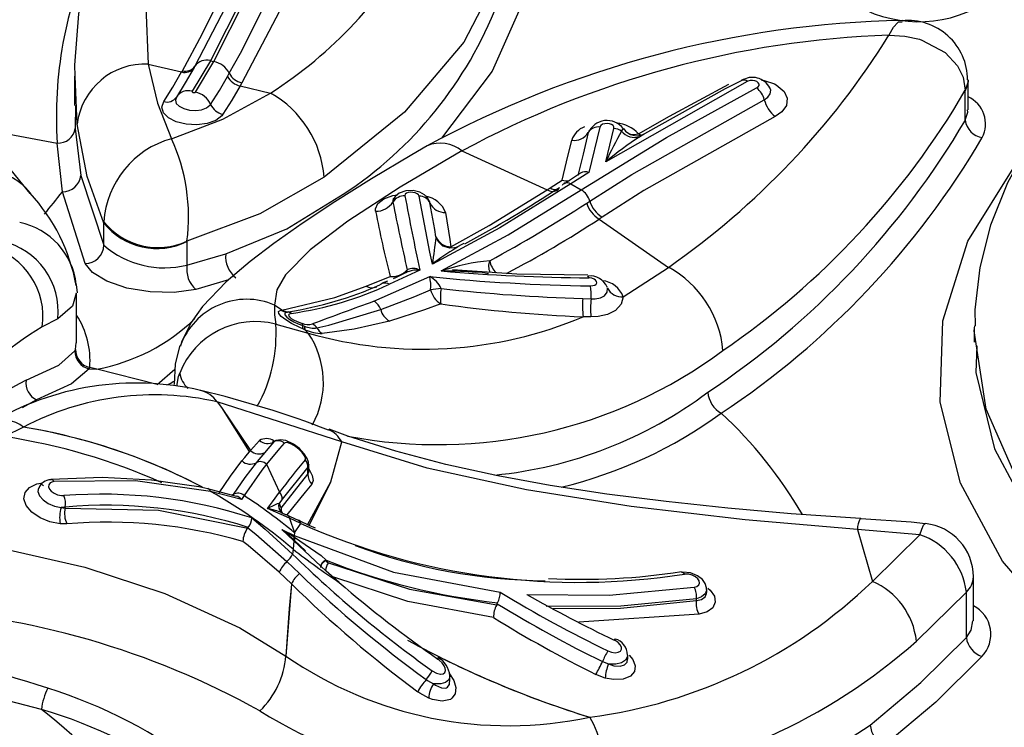
# Model space of a CAD drawing. Units: millimetres. Extents: x -1150 to 22970, y -223 to 15843.
# Drawn here: x 9016 to 9071, y 7596 to 7636 of the extents above; entities that cross this region are included whole.
import ezdxf

# ---------------------------------------------------------------- set-up
doc = ezdxf.new("R2010")
doc.units = ezdxf.units.MM
doc.layers.add('DiKom', color=7, linetype='Continuous')
doc.dimstyles.new('Qitele', dxfattribs={"dimscale": 85, "dimtxt": 4, "dimasz": 5, "dimexe": 4, "dimexo": 0, "dimgap": 3, "dimtad": 1, "dimdec": 0, "dimrnd": 10, "dimzin": 1, "dimtxsty": 'Standard', "dimblk": 'OBLIQUE', "dimcen": 5, "dimdle": 4, "dimclrd": 256, "dimclre": 256, "dimclrt": 256, "dimadec": 0, "dimazin": 0, "dimtfac": 1, "dimtdec": 0, "dimtmove": 0, "dimatfit": 3, "dimldrblk": 'OBLIQUE', "dimfxl": 6, "dimfxlon": 1, "dimlwd": 40, "dimlwe": 30, "dimarcsym": 0})

# ---------------------------------------------------------------- blocks, each defined once
blk = doc.blocks.new('_Oblique')
at = {"color": 0, "linetype": 'ByBlock', "lineweight": -2}
blk.add_line((-0.5, -0.5), (0.5, 0.5), dxfattribs=at)
blk = doc.blocks.new('*D9')
at = {"layer": 'Defpoints', "color": 0, "transparency": 16777216}
for p in [(17406.525, 14007.576), (4220.145, 9955.036), (17406.525, 6481.945)]:
    blk.add_point(p, dxfattribs=at)
at = {"layer": 'DiKom', "lineweight": 30, "transparency": 16777216}
for p, q in [((4220.145, 13497.576), (4220.145, 14347.576)), ((17406.525, 13497.576), (17406.525, 14347.576))]:
    blk.add_line(p, q, dxfattribs=at)
at = {"layer": 'DiKom', "lineweight": 40, "transparency": 16777216}
blk.add_line((3880.145, 14007.576), (17746.525, 14007.576), dxfattribs=at)
at = {"layer": 'DiKom', "lineweight": 40, "transparency": 16777216, "xscale": 425, "yscale": 425, "zscale": 425, "rotation": 180}
blk.add_blockref('_Oblique', (4220.145, 14007.576), dxfattribs=at)
at = {"layer": 'DiKom', "lineweight": 40, "transparency": 16777216, "xscale": 425, "yscale": 425, "zscale": 425}
blk.add_blockref('_Oblique', (17406.525, 14007.576), dxfattribs=at)
at = {"layer": 'DiKom', "transparency": 16777216, "insert": (11105.19, 14453.501), "char_height": 365.5, "attachment_point": 5}
blk.add_mtext('13190', dxfattribs=at)
blk = doc.blocks.new('*D10')
at = {"layer": 'Defpoints', "color": 0, "transparency": 16777216}
for p in [(9763.41, 11648.852), (2852.78, 3048.594), (14537.115, 3048.594)]:
    blk.add_point(p, dxfattribs=at)
at = {"layer": 'DiKom', "lineweight": 40, "transparency": 16777216}
blk.add_line((2852.78, 11988.852), (2852.78, 2708.594), dxfattribs=at)
at = {"layer": 'DiKom', "lineweight": 30, "transparency": 16777216}
for p, q in [((3362.78, 11648.852), (2512.78, 11648.852)), ((3362.78, 3048.594), (2512.78, 3048.594))]:
    blk.add_line(p, q, dxfattribs=at)
at = {"layer": 'DiKom', "lineweight": 40, "transparency": 16777216, "xscale": 425, "yscale": 425, "zscale": 425}
for p, rotation in [((2852.78, 11648.852), 90), ((2852.78, 3048.594), 270)]:
    blk.add_blockref('_Oblique', p, dxfattribs=dict(at, rotation=rotation))
at = {"layer": 'DiKom', "transparency": 16777216, "insert": (2406.855, 7361.254), "char_height": 365.5, "attachment_point": 5, "rotation": 90}
blk.add_mtext('8600', dxfattribs=at)
blk = doc.blocks.new('*D11')
at = {"layer": 'Defpoints', "color": 0, "transparency": 16777216}
for p in [(19394.448, 14795.644), (3277.087, 9351.772), (19394.448, 7520.862)]:
    blk.add_point(p, dxfattribs=at)
at = {"layer": 'DiKom', "lineweight": 30, "transparency": 16777216}
for p, q in [((3277.087, 14285.644), (3277.087, 15135.644)), ((19394.448, 14285.644), (19394.448, 15135.644))]:
    blk.add_line(p, q, dxfattribs=at)
at = {"layer": 'DiKom', "lineweight": 40, "transparency": 16777216}
blk.add_line((2937.087, 14795.644), (19734.448, 14795.644), dxfattribs=at)
at = {"layer": 'DiKom', "lineweight": 40, "transparency": 16777216, "xscale": 425, "yscale": 425, "zscale": 425, "rotation": 180}
blk.add_blockref('_Oblique', (3277.087, 14795.644), dxfattribs=at)
at = {"layer": 'DiKom', "lineweight": 40, "transparency": 16777216, "xscale": 425, "yscale": 425, "zscale": 425}
blk.add_blockref('_Oblique', (19394.448, 14795.644), dxfattribs=at)
at = {"layer": 'DiKom', "transparency": 16777216, "insert": (11038.976, 15241.569), "char_height": 365.5, "attachment_point": 5}
blk.add_mtext('16120', dxfattribs=at)
blk = doc.blocks.new('*D12')
at = {"layer": 'Defpoints', "color": 0, "transparency": 16777216}
for p in [(8807.483, 13147.675), (1956.552, 772.202), (14301.292, 772.202)]:
    blk.add_point(p, dxfattribs=at)
at = {"layer": 'DiKom', "lineweight": 40, "transparency": 16777216}
blk.add_line((1956.552, 13487.675), (1956.552, 432.202), dxfattribs=at)
at = {"layer": 'DiKom', "lineweight": 30, "transparency": 16777216}
for p, q in [((2466.552, 13147.675), (1616.552, 13147.675)), ((2466.552, 772.202), (1616.552, 772.202))]:
    blk.add_line(p, q, dxfattribs=at)
at = {"layer": 'DiKom', "lineweight": 40, "transparency": 16777216, "xscale": 425, "yscale": 425, "zscale": 425}
for p, rotation in [((1956.552, 13147.675), 90), ((1956.552, 772.202), 270)]:
    blk.add_blockref('_Oblique', p, dxfattribs=dict(at, rotation=rotation))
at = {"layer": 'DiKom', "transparency": 16777216, "insert": (1510.627, 7404.172), "char_height": 365.5, "attachment_point": 5, "rotation": 90}
blk.add_mtext('12380', dxfattribs=at)

msp = doc.modelspace()

# ---------------------------------------------------------------- linework, layer by layer
at = {"color": 7, "linetype": 'Continuous'}
for p, q in [((9029.828, 7639.662), (9026.619, 7633.335)), ((9026.808, 7633.29), (9030.048, 7639.67)), ((9023.14, 7633.145), (9025.009, 7632.701)), ((9026.619, 7633.335), (9025.591, 7631.618)), ((9025.781, 7631.577), (9026.808, 7633.29)), ((9026.619, 7633.335), (9026.808, 7633.29)), ((9025.009, 7632.701), (9025.048, 7632.771)), ((9025.706, 7632.95), (9025.729, 7632.991)), ((9025.747, 7633.022), (9025.707, 7632.951)), ((9027.584, 7632.455), (9027.681, 7632.627)), ((9018.997, 7632.467), (9018.997, 7630.83)), ((9019.149, 7629.784), (9019.031, 7632.467)), ((9028.379, 7632.096), (9028.283, 7631.924)), ((9056.724, 7632.17), (9048.793, 7627.673)), ((9069.099, 7632.124), (9069.098, 7632.26)), ((9069.099, 7630.575), (9069.099, 7632.19)), ((9028.283, 7631.924), (9029.99, 7631.518)), ((9068.947, 7631.647), (9068.947, 7631.674)), ((9068.947, 7630.005), (9068.947, 7631.647)), ((9019.055, 7630.83), (9019.032, 7629.537)), ((9019.032, 7629.537), (9019.348, 7626.893)), ((9047.846, 7629.43), (9047.837, 7629.393)), ((9048.455, 7629.61), (9047.839, 7627.075)), ((9048.793, 7627.673), (9049.246, 7629.54)), ((9018.323, 7625.99), (9018.033, 7628.716)), ((9040.726, 7628.277), (9045.505, 7626.101)), ((9047.839, 7627.075), (9046.83, 7626.427)), ((9019.348, 7626.893), (9020.646, 7622.987)), ((9045.666, 7626.205), (9046.34, 7626.639)), ((9047.374, 7627.026), (9046.477, 7626.438)), ((9019.592, 7621.96), (9018.323, 7625.99)), ((9045.505, 7626.101), (9045.666, 7626.205)), ((9046.83, 7626.427), (9047.414, 7626.096)), ((9047.722, 7625.356), (9047.893, 7625.468)), ((9048.578, 7624.57), (9048.409, 7624.46)), ((9048.409, 7624.46), (9052.297, 7621.751)), ((9020.646, 7624.23), (9020.645, 7624.307)), ((9020.646, 7622.987), (9020.646, 7624.23)), ((9025.308, 7623.221), (9025.308, 7623.203)), ((9025.308, 7623.203), (9025.308, 7621.881)), ((9040.822, 7623.083), (9040.368, 7622.847)), ((9040.48, 7622.885), (9040.377, 7622.818)), ((9025.308, 7621.881), (9027.481, 7622.501)), ((9038.361, 7621.587), (9036.659, 7620.808)), ((9041.295, 7621.535), (9040.198, 7621.606)), ((9049.768, 7620.095), (9052.297, 7621.751)), ((9027.632, 7621.05), (9025.809, 7620.514)), ((9035.348, 7620.688), (9036.694, 7621.247)), ((9035.792, 7619.849), (9038.917, 7621.229)), ((9041.473, 7621.464), (9041.291, 7621.475)), ((9019.163, 7620.316), (9019.107, 7620.789)), ((9036.543, 7620.976), (9036.253, 7620.855)), ((9019.12, 7617.523), (9019.12, 7620.303)), ((9047.499, 7620.005), (9047.97, 7619.99)), ((9030.624, 7619.359), (9030.223, 7619.639)), ((9030.564, 7619.348), (9030.575, 7619.35)), ((9030.575, 7619.35), (9030.624, 7619.359)), ((9018.063, 7618.857), (9017.197, 7618.423)), ((9030.938, 7619.246), (9030.928, 7619.245)), ((9031, 7619.254), (9030.938, 7619.246)), ((9031.165, 7619.169), (9031.156, 7619.168)), ((9047.952, 7618.979), (9047.519, 7618.978)), ((9030.283, 7618.568), (9032.102, 7618.069)), ((9031.798, 7618.484), (9031.89, 7618.453)), ((9031.924, 7618.254), (9031.806, 7618.301)), ((9032.102, 7618.069), (9031.924, 7618.254)), ((9069.444, 7618.381), (9069.444, 7617.56)), ((9019.022, 7617.079), (9019.059, 7617.147)), ((9019.059, 7617.147), (9019.09, 7617.523)), ((9019.855, 7616.145), (9019.817, 7616.07)), ((9019.817, 7616.07), (9020.259, 7616.047)), ((9020.259, 7616.047), (9019.855, 7616.145)), ((9023.64, 7615.178), (9020.259, 7616.047)), ((9023.64, 7615.178), (9024.628, 7616.047)), ((9024.612, 7615.19), (9024.613, 7615.246)), ((9016.878, 7614.33), (9016.074, 7613.878)), ((9033.982, 7611.962), (9026.997, 7614.214)), ((9033.982, 7611.962), (9026.997, 7614.214)), ((9016.14, 7612.797), (9015.079, 7612.261)), ((9016.14, 7612.797), (9015.079, 7612.261)), ((9029.775, 7610.712), (9030.495, 7609.143)), ((9032.09, 7610.55), (9030.644, 7608.758)), ((9032.09, 7610.16), (9032.09, 7610.55)), ((9032.132, 7610.268), (9032.132, 7610.701)), ((9030.585, 7608.251), (9032.09, 7610.16)), ((9032.133, 7610.252), (9032.133, 7610.274)), ((9016.994, 7609.383), (9017, 7609.387)), ((9028.081, 7608.912), (9026.47, 7609.336)), ((9028.362, 7608.734), (9026.633, 7609.19)), ((9027.903, 7609.026), (9027.867, 7608.968)), ((9028.506, 7608.958), (9028.362, 7608.734)), ((9018.48, 7608.316), (9018.247, 7608.299)), ((9018.48, 7608.262), (9018.48, 7608.316)), ((9030.453, 7608.519), (9030.467, 7608.523)), ((9030.644, 7608.758), (9030.467, 7608.523)), ((9018.247, 7608.299), (9018.48, 7608.262)), ((9031.056, 7607.697), (9029.831, 7608.225)), ((9030.567, 7608.067), (9030.554, 7608.082)), ((9030.566, 7608.066), (9030.558, 7608.076)), ((9030.594, 7608.034), (9030.56, 7608.076)), ((9030.567, 7608.065), (9030.576, 7608.054)), ((9030.858, 7607.879), (9030.641, 7607.979)), ((9018.574, 7607.375), (9018.202, 7607.382)), ((9031.056, 7607.697), (9031.335, 7606.874)), ((9031.685, 7607.397), (9031.056, 7607.697)), ((9031.335, 7606.874), (9031.685, 7607.397)), ((9031.556, 7607.562), (9031.546, 7607.567)), ((9031.646, 7607.532), (9031.552, 7607.579)), ((9063.079, 7607.684), (9063.085, 7607.685)), ((9028.711, 7607.134), (9028.726, 7607.157)), ((9030.623, 7607.055), (9031.325, 7606.729)), ((9031.301, 7606.418), (9030.623, 7607.055)), ((9031.309, 7606.645), (9031.34, 7606.625)), ((9031.335, 7606.874), (9031.325, 7606.729)), ((9062.899, 7607.055), (9063.736, 7604.147)), ((9066.401, 7606.765), (9062.899, 7607.055)), ((9062.899, 7607.055), (9063.736, 7604.147)), ((9063.736, 7604.147), (9066.401, 7606.765)), ((9031.301, 7606.418), (9031.259, 7605.953)), ((9031.344, 7606.44), (9031.312, 7606.468)), ((9031.947, 7605.858), (9031.344, 7606.44)), ((9031.259, 7605.953), (9031.231, 7605.675)), ((9030.91, 7605.258), (9031.613, 7604.585)), ((9033.111, 7605.338), (9033.118, 7605.309)), ((9031.16, 7604.013), (9030.476, 7604.665)), ((9031.16, 7604.013), (9030.858, 7599.963)), ((9069.401, 7601.945), (9069.401, 7604.401)), ((9054.447, 7603.528), (9054.447, 7603.69)), ((9069.006, 7603.545), (9066.203, 7600.805)), ((9069.006, 7601.007), (9069.006, 7603.545)), ((9042.676, 7602.833), (9042.704, 7602.899)), ((9053.869, 7603.08), (9053.869, 7603.175)), ((9054.028, 7602.307), (9047.276, 7601.865)), ((9048.601, 7599.651), (9048.946, 7599.52)), ((9050.02, 7599.78), (9050.02, 7600.019)), ((9048.761, 7598.73), (9048.234, 7598.931)), ((9040.045, 7598.531), (9040.045, 7598.86)), ((9060.654, 7594.184), (9063.614, 7596.094))]:
    msp.add_line(p, q, dxfattribs=at)
for points in [[(9034.117, 7658.508), (9032.36, 7657.195), (9029.684, 7654.872), (9027.276, 7652.421), (9025.154, 7649.857), (9023.332, 7647.193), (9021.822, 7644.447), (9020.635, 7641.648), (9019.774, 7638.821), (9019.231, 7635.964), (9019.005, 7633.09), (9019.023, 7632.488)], [(9035.751, 7658.029), (9034.189, 7656.776), (9031.399, 7654.209), (9028.984, 7651.507), (9026.908, 7648.605), (9025.261, 7645.599), (9024.084, 7642.597), (9023.332, 7639.537), (9023.008, 7636.349), (9023.14, 7633.145)], [(9043.567, 7648.066), (9044.423, 7646.112), (9045.037, 7641.634), (9044.37, 7637.134), (9042.422, 7632.742), (9039.575, 7628.988)], [(9043.926, 7644.002), (9043.996, 7642.987), (9043.049, 7638.67), (9040.823, 7634.369), (9037.504, 7630.448), (9032.997, 7626.797)], [(9087.142, 7640.507), (9086.112, 7640.057), (9083.248, 7638.554), (9080.593, 7636.882), (9078.201, 7635.069), (9076.073, 7633.123), (9074.192, 7631.025), (9072.596, 7628.803), (9071.313, 7626.489), (9070.364, 7624.12), (9069.756, 7621.736), (9069.479, 7619.367), (9069.491, 7618.476)], [(9028.762, 7638.927), (9028.222, 7637.782), (9025.747, 7633.022)], [(9025.048, 7632.771), (9026.159, 7634.818), (9028.052, 7638.651)], [(9027.681, 7632.627), (9028.307, 7633.763), (9030.753, 7638.636)], [(9031.463, 7638.128), (9030.476, 7636.067), (9028.379, 7632.096)], [(9064.666, 7634.766), (9064.67, 7634.774), (9064.923, 7635.209), (9065.164, 7635.479), (9065.2, 7635.507), (9065.407, 7635.52)], [(9064.666, 7634.766), (9064.679, 7634.766), (9065.563, 7634.712), (9066.382, 7634.531), (9066.501, 7634.492), (9067.808, 7633.802), (9068.513, 7633.047), (9068.822, 7632.417), (9068.947, 7631.674)], [(9023.14, 7633.145), (9023.655, 7630.959), (9024.432, 7628.961)], [(9024.005, 7631.04), (9024.507, 7631.842), (9025.009, 7632.701)], [(9025.707, 7632.951), (9025.21, 7632.097), (9024.711, 7631.298)], [(9026.635, 7630.884), (9027.122, 7631.662), (9027.584, 7632.455)], [(9056.409, 7632.227), (9055.491, 7631.755), (9050.957, 7629.232)], [(9057.247, 7631.807), (9057.333, 7631.869), (9057.379, 7631.945), (9057.381, 7632.025), (9057.339, 7632.102), (9057.256, 7632.166), (9057.143, 7632.209), (9057.013, 7632.228), (9056.879, 7632.22), (9056.757, 7632.186), (9056.724, 7632.17)], [(9057.511, 7632.247), (9057.677, 7632.229), (9058.256, 7632.029), (9058.334, 7631.988), (9058.791, 7631.612), (9058.966, 7631.226), (9058.918, 7630.826), (9058.652, 7630.459), (9058.286, 7630.208)], [(9069.099, 7632.257), (9069.09, 7632.104), (9068.947, 7631.674)], [(9069.099, 7632.19), (9069.09, 7632.056), (9068.947, 7631.647)], [(9024.432, 7628.961), (9027.314, 7630.055), (9029.99, 7631.518)], [(9025.591, 7631.618), (9025.586, 7631.6), (9025.592, 7631.581), (9025.608, 7631.565), (9025.633, 7631.552), (9025.664, 7631.544), (9025.698, 7631.542), (9025.73, 7631.547), (9025.758, 7631.557), (9025.777, 7631.572), (9025.781, 7631.577)], [(9028.283, 7631.924), (9027.813, 7631.118), (9027.317, 7630.329)], [(9047.414, 7626.096), (9052.192, 7629.033), (9057.247, 7631.807)], [(9050.622, 7629.243), (9052.367, 7630.233), (9055.685, 7632.013)], [(9057.675, 7631.148), (9057.869, 7631.281), (9058.01, 7631.476), (9058.036, 7631.688), (9057.981, 7631.809)], [(9057.993, 7631.808), (9057.999, 7631.802), (9057.996, 7631.815)], [(9027.317, 7630.329), (9027.253, 7630.245), (9026.916, 7629.986), (9026.435, 7629.81), (9025.863, 7629.735), (9025.27, 7629.769), (9024.706, 7629.91), (9024.272, 7630.133), (9023.995, 7630.416), (9023.904, 7630.73), (9024.005, 7631.04)], [(9024.711, 7631.298), (9024.655, 7631.121), (9024.709, 7630.94), (9024.871, 7630.777), (9025.124, 7630.649), (9025.452, 7630.566), (9025.796, 7630.546), (9026.127, 7630.588), (9026.405, 7630.688), (9026.598, 7630.836), (9026.635, 7630.884)], [(9047.893, 7625.468), (9050.258, 7626.963), (9057.675, 7631.148)], [(9068.947, 7630.005), (9069.092, 7630.449), (9069.071, 7630.574)], [(9058.286, 7630.208), (9050.925, 7626.054), (9048.578, 7624.57)], [(9011.437, 7629.79), (9015.345, 7629.224), (9018.033, 7628.716)], [(9020.646, 7624.23), (9019.703, 7626.84), (9019.149, 7629.784)], [(9047.807, 7629.306), (9047.514, 7628.099), (9047.222, 7626.896)], [(9049.246, 7629.54), (9049.243, 7629.621), (9049.196, 7629.697), (9049.109, 7629.759), (9048.994, 7629.8), (9048.862, 7629.816), (9048.729, 7629.804), (9048.61, 7629.767), (9048.518, 7629.709), (9048.463, 7629.635), (9048.455, 7629.61)], [(9049.668, 7629.387), (9049.74, 7629.477), (9049.78, 7629.524), (9049.789, 7629.503)], [(9046.34, 7626.639), (9046.589, 7627.665), (9046.882, 7628.872)], [(9050.622, 7629.243), (9050.726, 7629.187), (9050.806, 7629.157)], [(9050.957, 7629.233), (9050.939, 7629.224), (9050.697, 7629.073)], [(9038.773, 7628.556), (9037.911, 7628.063), (9035.655, 7626.71), (9033.604, 7625.419), (9031.774, 7624.204), (9030.179, 7623.079), (9028.844, 7622.071), (9027.498, 7620.937), (9026.182, 7619.558), (9025.546, 7618.663), (9025.006, 7617.579), (9024.942, 7617.332)], [(9040.726, 7628.277), (9037.262, 7626.254), (9034.33, 7624.343), (9032.212, 7622.733), (9030.827, 7621.332), (9030.35, 7620.49), (9030.223, 7619.639)], [(9016.52, 7625.881), (9015.449, 7627.205), (9014.854, 7627.832)], [(9079.161, 7597.508), (9074.565, 7601.193), (9071.03, 7605.283), (9068.671, 7609.66), (9067.54, 7614.194), (9067.686, 7618.756), (9069.088, 7623.217), (9071.721, 7627.447), (9072.008, 7627.742)], [(9032.997, 7626.797), (9029.384, 7624.755), (9025.308, 7623.221)], [(9038.935, 7625.341), (9038.93, 7625.383), (9038.807, 7625.622), (9038.619, 7625.814), (9038.357, 7625.963), (9037.989, 7626.055), (9037.569, 7626.041), (9037.206, 7625.909), (9036.971, 7625.715), (9036.907, 7625.606)], [(9046.83, 7626.427), (9042.843, 7623.972), (9039.066, 7621.932)], [(9039.567, 7621.548), (9043.324, 7623.578), (9047.414, 7626.096)], [(9040.105, 7622.898), (9042.248, 7624.091), (9045.505, 7626.101)], [(9027.481, 7622.501), (9030.913, 7623.909), (9034.07, 7625.844)], [(9035.882, 7624.899), (9035.874, 7625.025), (9036.006, 7625.333), (9036.342, 7625.597), (9036.85, 7625.787), (9037.104, 7625.824)], [(9036.895, 7625.615), (9036.848, 7625.551), (9036.854, 7625.554)], [(9036.903, 7625.608), (9036.851, 7625.48), (9036.856, 7625.412)], [(9038.319, 7625.746), (9038.284, 7625.815), (9038.208, 7625.878), (9038.101, 7625.926), (9037.973, 7625.954), (9037.84, 7625.96), (9037.715, 7625.943), (9037.614, 7625.904), (9037.547, 7625.849), (9037.523, 7625.782), (9037.525, 7625.76)], [(9039.066, 7621.932), (9038.929, 7622.61), (9038.319, 7625.746)], [(9038.929, 7625.394), (9038.924, 7625.406), (9038.91, 7625.463)], [(9039.269, 7623.459), (9039.195, 7623.872), (9038.932, 7625.364)], [(9039.808, 7624.823), (9040.041, 7623.314), (9040.105, 7622.898)], [(9039.393, 7623.199), (9039.369, 7623.236), (9039.269, 7623.459)], [(9040.475, 7622.894), (9040.467, 7622.889), (9040.312, 7622.836), (9040.043, 7622.819), (9039.659, 7622.947), (9039.401, 7623.188), (9039.395, 7623.2)], [(9025.809, 7620.514), (9024.588, 7620.337), (9023.236, 7620.369), (9021.929, 7620.592), (9020.818, 7620.968), (9020.002, 7621.461), (9019.592, 7621.96)], [(9037.707, 7621.509), (9037.003, 7621.169), (9036.866, 7621.112)], [(9047.791, 7621.305), (9043.803, 7621.372), (9041.295, 7621.535)], [(9047.934, 7620.713), (9048.063, 7620.724), (9048.171, 7620.76), (9048.248, 7620.816), (9048.283, 7620.886), (9048.274, 7620.961), (9048.221, 7621.033), (9048.132, 7621.095), (9048.014, 7621.138), (9047.883, 7621.159), (9047.841, 7621.161)], [(9030.624, 7619.359), (9033.597, 7620.067), (9035.348, 7620.688)], [(9036.167, 7619.388), (9038.084, 7620.119), (9038.969, 7620.499)], [(9047.97, 7619.99), (9048.202, 7619.989), (9048.49, 7620.041), (9048.724, 7620.161), (9048.871, 7620.351), (9048.887, 7620.591)], [(9048.882, 7620.615), (9048.884, 7620.612), (9048.867, 7620.657)], [(9019.09, 7620.304), (9018.886, 7619.57), (9018.063, 7618.857)], [(9049.768, 7620.095), (9049.657, 7619.681), (9049.339, 7619.339), (9048.887, 7619.11), (9048.361, 7618.998), (9047.952, 7618.979)], [(9030.223, 7619.639), (9030.212, 7619.097), (9030.283, 7618.568)], [(9031.806, 7618.301), (9031.643, 7618.371), (9031.176, 7618.603), (9030.843, 7618.807), (9030.595, 7618.998), (9030.459, 7619.159), (9030.443, 7619.276), (9030.564, 7619.348)], [(9032.597, 7618.353), (9033.253, 7618.514), (9036.167, 7619.388)], [(9039.538, 7619.705), (9038.633, 7619.361), (9036.662, 7618.732)], [(9030.928, 7619.245), (9030.8, 7619.184), (9030.799, 7619.091), (9030.904, 7618.96), (9031.079, 7618.827), (9031.295, 7618.701), (9031.549, 7618.58), (9031.798, 7618.484)], [(9031.156, 7619.168), (9031.034, 7619.128), (9031.02, 7619.114), (9031.007, 7619.047), (9031.053, 7618.972), (9031.155, 7618.884), (9031.286, 7618.803), (9031.44, 7618.728), (9031.665, 7618.643), (9031.751, 7618.618)], [(9036.662, 7618.732), (9034.682, 7618.277), (9032.893, 7618.041)], [(9080.637, 7600.848), (9078.998, 7602.013), (9074.998, 7605.598), (9071.953, 7609.643), (9070.12, 7613.803), (9069.445, 7618.198), (9069.479, 7618.47)], [(9024.902, 7617.37), (9024.644, 7616.346), (9024.583, 7615.193)], [(9069.585, 7617.358), (9069.536, 7615.859), (9070.588, 7611.573), (9072.869, 7607.315), (9076.187, 7603.445), (9080.637, 7599.857)], [(9016.286, 7615.43), (9018.116, 7616.269), (9019.022, 7617.079)], [(9019.817, 7616.07), (9018.827, 7615.225), (9016.878, 7614.33)], [(9024.742, 7615.084), (9024.834, 7615.629), (9024.902, 7615.819)], [(9026.997, 7614.214), (9027.24, 7613.898), (9028.868, 7611.478)], [(9026.997, 7614.214), (9027.24, 7613.898), (9028.796, 7611.432)], [(9063.078, 7607.67), (9062.79, 7607.687), (9059.183, 7607.944), (9055.633, 7608.254), (9052.178, 7608.62), (9048.85, 7609.045), (9045.677, 7609.529), (9042.735, 7610.068), (9039.828, 7610.707), (9037.02, 7611.445), (9034.32, 7612.292), (9033.282, 7612.68)], [(9028.868, 7611.478), (9029.038, 7611.674), (9029.368, 7612.048)], [(9030.176, 7611.965), (9029.843, 7611.58), (9029.671, 7611.379)], [(9030.763, 7611.894), (9030.504, 7611.591), (9029.775, 7610.712)], [(9030.214, 7612.01), (9030.145, 7611.963), (9030.082, 7611.948), (9030.119, 7611.945)], [(9032.125, 7610.704), (9032.118, 7610.837), (9032.049, 7611.042), (9031.885, 7611.302), (9031.611, 7611.589), (9031.276, 7611.84), (9030.854, 7612.042), (9030.553, 7612.09), (9030.315, 7612.047), (9030.126, 7611.932), (9030.096, 7611.892)], [(9031.925, 7610.959), (9031.947, 7611.027), (9031.926, 7611.125), (9031.867, 7611.239), (9031.771, 7611.369), (9031.596, 7611.547), (9031.4, 7611.702), (9031.162, 7611.844), (9030.932, 7611.925), (9030.811, 7611.924), (9030.763, 7611.894)], [(9032.065, 7607.319), (9033.374, 7609.732), (9033.982, 7611.962)], [(9032.156, 7607.274), (9033.374, 7609.732), (9033.982, 7611.962)], [(9062.899, 7607.055), (9056.606, 7607.595), (9050.221, 7608.337), (9044.349, 7609.275), (9038.781, 7610.504), (9033.982, 7611.962)], [(9062.899, 7607.055), (9056.606, 7607.595), (9050.221, 7608.337), (9044.349, 7609.275), (9038.781, 7610.504), (9033.982, 7611.962)], [(9028.392, 7610.902), (9028.543, 7611.084), (9028.868, 7611.478)], [(9029.671, 7611.379), (9029.336, 7610.981), (9029.185, 7610.801)], [(9027.103, 7609.11), (9027.74, 7610.054), (9028.392, 7610.902)], [(9029.185, 7610.801), (9028.542, 7609.969), (9027.903, 7609.026)], [(9029.775, 7610.712), (9029.508, 7610.382), (9028.506, 7608.958)], [(9032.13, 7610.704), (9032.132, 7610.693), (9032.09, 7610.55)], [(9023.322, 7609.83), (9020.543, 7609.965), (9017.677, 7609.856)], [(9032.09, 7610.16), (9032.129, 7610.232), (9032.132, 7610.261), (9032.13, 7610.274)], [(9032.132, 7610.458), (9032.157, 7610.425), (9032.33, 7610.09), (9032.387, 7609.799), (9032.316, 7609.595)], [(9018.202, 7607.382), (9017.627, 7607.493), (9017.071, 7607.718), (9016.607, 7608.031), (9016.292, 7608.397), (9016.161, 7608.776), (9016.226, 7609.128), (9016.475, 7609.417), (9016.88, 7609.61), (9017.12, 7609.662)], [(9017.847, 7609.742), (9017.786, 7609.73), (9017.643, 7609.666), (9017.561, 7609.568), (9017.545, 7609.449), (9017.593, 7609.322), (9017.701, 7609.197), (9017.86, 7609.086), (9018.057, 7609.003), (9018.268, 7608.958), (9018.406, 7608.954)], [(9026.633, 7609.19), (9022.418, 7609.776), (9017.847, 7609.742)], [(9024.489, 7609.663), (9023.337, 7609.829), (9023.322, 7609.83)], [(9026.469, 7609.336), (9025.979, 7609.447), (9024.489, 7609.663)], [(9032.316, 7609.595), (9031.939, 7609.149), (9030.915, 7607.878)], [(9016.991, 7609.384), (9016.954, 7609.178), (9017.037, 7608.943), (9017.235, 7608.713), (9017.529, 7608.514), (9017.882, 7608.371), (9018.247, 7608.299)], [(9027.903, 7609.026), (9027.821, 7608.982), (9027.803, 7608.975)], [(9029.831, 7608.225), (9030.101, 7608.615), (9030.495, 7609.143)], [(9018.48, 7608.262), (9023.718, 7608.145), (9028.711, 7607.134)], [(9030.647, 7607.992), (9030.629, 7608.004), (9030.572, 7608.071)], [(9031.556, 7607.562), (9031.116, 7607.771), (9030.927, 7607.859)], [(9028.937, 7607.709), (9029.692, 7607.081), (9031.231, 7605.675)], [(9032.51, 7607.135), (9032.15, 7607.276), (9031.646, 7607.532)], [(9066.707, 7607.379), (9065.916, 7607.463), (9063.084, 7607.663)], [(9066.401, 7606.765), (9066.5, 7607.083), (9066.596, 7607.291), (9066.683, 7607.382), (9066.708, 7607.385)], [(9009.909, 7606.753), (9014.729, 7606.043), (9019.584, 7604.938), (9024.063, 7603.469), (9028.27, 7601.54), (9030.858, 7599.963)], [(9009.909, 7606.753), (9014.729, 7606.043), (9019.584, 7604.938), (9024.063, 7603.469), (9028.27, 7601.54), (9030.858, 7599.963)], [(9028.726, 7607.157), (9028.729, 7607.161), (9028.739, 7607.178)], [(9028.726, 7607.157), (9029.171, 7606.795), (9030.91, 7605.258)], [(9031.312, 7606.468), (9030.636, 7607.045), (9030.623, 7607.055)], [(9030.623, 7607.055), (9030.633, 7607.05), (9031.309, 7606.645)], [(9031.325, 7606.729), (9036.881, 7604.662), (9042.87, 7603.549)], [(9030.476, 7604.665), (9028.735, 7606.155), (9028.442, 7606.386)], [(9033.848, 7604.082), (9033.113, 7604.729), (9031.301, 7606.418)], [(9031.34, 7606.625), (9032.836, 7605.594), (9033.111, 7605.338)], [(9033.118, 7605.309), (9033.157, 7605.241), (9033.236, 7605.187)], [(9033.236, 7605.187), (9037.775, 7603.709), (9042.676, 7602.833)], [(9054.434, 7603.692), (9054.441, 7603.779), (9054.364, 7604.03), (9054.202, 7604.257), (9053.93, 7604.466), (9053.545, 7604.621), (9053.117, 7604.669), (9053.034, 7604.652)], [(9053.739, 7603.82), (9053.895, 7603.866), (9054.003, 7603.948), (9054.049, 7604.056), (9054.03, 7604.177), (9053.949, 7604.298), (9053.815, 7604.408), (9053.638, 7604.495), (9053.438, 7604.549), (9053.238, 7604.561), (9053.198, 7604.558)], [(9031.163, 7603.987), (9031.042, 7602.637), (9030.858, 7599.963)], [(9042.497, 7602.121), (9037.684, 7603.014), (9033.489, 7604.399)], [(9044.364, 7603.422), (9048.973, 7603.369), (9053.739, 7603.82)], [(9054.437, 7603.692), (9054.444, 7603.644), (9054.359, 7603.443), (9054.159, 7603.28), (9053.869, 7603.175)], [(9053.869, 7603.08), (9054.158, 7603.142), (9054.358, 7603.282), (9054.444, 7603.478), (9054.436, 7603.534)], [(9054.513, 7603.769), (9054.645, 7603.665), (9054.877, 7603.324), (9054.929, 7602.982), (9054.794, 7602.675), (9054.48, 7602.439), (9054.028, 7602.307)], [(9042.704, 7602.899), (9042.704, 7602.902), (9042.725, 7602.951)], [(9053.869, 7603.175), (9049.637, 7602.76), (9045.453, 7602.741), (9045.449, 7602.741)], [(9045.842, 7602.623), (9049.605, 7602.648), (9053.869, 7603.08)], [(9069.006, 7601.007), (9069.283, 7601.42), (9069.377, 7601.947)], [(9048.899, 7600.254), (9049.107, 7600.178), (9049.314, 7600.15), (9049.491, 7600.174), (9049.612, 7600.243), (9049.67, 7600.344), (9049.665, 7600.464), (9049.6, 7600.591), (9049.482, 7600.716), (9049.317, 7600.827), (9049.264, 7600.855)], [(9063.614, 7596.094), (9066.457, 7598.481), (9069.006, 7601.007)], [(9050.006, 7600.021), (9050.01, 7599.931), (9049.903, 7599.74), (9049.678, 7599.591), (9049.35, 7599.511), (9048.967, 7599.518), (9048.946, 7599.52)], [(9039.051, 7599.142), (9039.305, 7599.001), (9039.53, 7598.949), (9039.535, 7598.948), (9039.672, 7598.969), (9039.768, 7599.044), (9039.802, 7599.15), (9039.786, 7599.277), (9039.723, 7599.42), (9039.609, 7599.576), (9039.441, 7599.736), (9039.367, 7599.792)], [(9039.367, 7599.792), (9039.384, 7599.832), (9039.393, 7599.862), (9039.394, 7599.881), (9039.39, 7599.887)], [(9050.105, 7600.007), (9050.3, 7599.775), (9050.436, 7599.419), (9050.396, 7599.093), (9050.171, 7598.83), (9049.767, 7598.668), (9049.218, 7598.646), (9048.761, 7598.73)], [(9048.946, 7599.52), (9049.237, 7599.423), (9049.588, 7599.391), (9049.847, 7599.466), (9049.99, 7599.625), (9050.009, 7599.785)], [(9069.874, 7599.934), (9067.301, 7597.386), (9064.394, 7594.949)], [(9040.029, 7598.964), (9040.264, 7598.59), (9040.386, 7598.192), (9040.353, 7597.848), (9040.165, 7597.594), (9040.075, 7597.537), (9039.616, 7597.439), (9039.065, 7597.535), (9038.868, 7597.606)], [(9017.146, 7596.974), (9012.612, 7598.148), (9007.723, 7598.891)], [(9038.721, 7598.643), (9038.792, 7598.593), (9039.128, 7598.412)], [(9040.039, 7598.863), (9040.044, 7598.826), (9039.98, 7598.637), (9039.803, 7598.482), (9039.549, 7598.402), (9039.194, 7598.402), (9039.128, 7598.412)], [(9039.128, 7598.412), (9039.246, 7598.332), (9039.578, 7598.185), (9039.795, 7598.172), (9039.854, 7598.188), (9039.908, 7598.216), (9040.012, 7598.343), (9040.021, 7598.367), (9040.035, 7598.526)], [(9038.868, 7597.606), (9038.354, 7597.885), (9038.246, 7597.961)]]:
    msp.add_lwpolyline(points, dxfattribs=at)
for centre, radius, start, end in [((9016.841, 7652.084), 24.41, 302.5931, 331.4123), ((9040.754, 7630.229), 22.771, 155.4974, 183.8087), ((9066.337, 7642.637), 7.118, 245.5237, 307.9276), ((9021.686, 7644.701), 22.56, 303.2929, 338.7403), ((9066.552, 7577.307), 58.295, 91.12678, 118.49795), ((9065.73, 7632.242), 3.348, 0.2275, 95.599), ((9066.586, 7580.285), 54.515, 92.0176, 118.3168), ((9026.968, 7658.209), 44.393, 304.7901, 328.1249), ((9022.963, 7629.306), 3.844, 87.3592, 172.8496), ((9026.398, 7632.578), 0.789, 73.7199, 145.7353), ((9026.572, 7632.074), 1.239, 26.497, 79.0134), ((9025.186, 7633.306), 0.63, 253.66, 325.7417), ((9025.225, 7633.377), 0.631, 253.7378, 325.7439), ((9028.568, 7633.069), 0.991, 206.5034, 259.0143), ((9028.471, 7632.897), 0.991, 206.4963, 259.0442), ((9056.513, 7631.937), 0.315, 47.7472, 109.7558), ((9057.01, 7631.292), 1.105, 28.1181, 122.8496), ((9025.368, 7630.861), 0.789, 73.5346, 146.3623), ((9025.528, 7630.392), 1.211, 23.9771, 77.943), ((9027.083, 7626.349), 5.931, 4.3352, 60.6467), ((9029.47, 7654.824), 45.764, 304.4498, 329.6118), ((9056.517, 7630.864), 1.193, 13.7964, 52.232), ((9024.183, 7631.648), 0.634, 253.7312, 326.4651), ((9059.33, 7631.555), 1.704, 193.8168, 232.2278), ((9068.416, 7629.786), 1.666, 332.7165, 65.7752), ((9027.52, 7631.275), 0.968, 203.8156, 257.8529), ((9048.86, 7628.843), 1.139, 37.147, 157.4252), ((9028.527, 7653.791), 46.9, 303.643, 329.5246), ((9070.068, 7630.138), 1.129, 186.7391, 261.2512), ((9018.101, 7629.652), 0.938, 265.8379, 352.9457), ((9047.974, 7628.55), 1.138, 108.951, 163.5654), ((9047.023, 7629.775), 0.914, 261.1497, 329.1257), ((9048.356, 7628.978), 0.64, 81.1415, 149.1185), ((9075.308, 7615.211), 29.298, 151.0614, 154.826), ((9049.172, 7628.677), 0.866, 55.0676, 85.0999), ((9049.27, 7627.983), 1.848, 42.9938, 86.1212), ((9050.415, 7629.991), 0.96, 218.9244, 287.0687), ((9050.532, 7630.01), 0.884, 213.4172, 299.2387), ((9025.835, 7623.952), 5.202, 105.6507, 176.0905), ((9014.969, 7624.579), 10.428, 352.5169, 24.8462), ((9063.398, 7609.792), 23.088, 123.3735, 129.2407), ((9050.346, 7630.062), 0.864, 254.902, 288.597), ((9029.087, 7653.025), 47.345, 303.5661, 329.5379), ((9039.493, 7626.713), 1.992, 51.7366, 111.3633), ((9013.822, 7623.717), 3.489, 39.0925, 88.7849), ((9047.647, 7626.532), 0.576, 70.4985, 118.9156), ((9018.357, 7626.985), 0.995, 268.0227, 354.7051), ((9046.607, 7627.498), 0.899, 252.733, 278.29), ((8987.457, 7649.759), 38.957, 320.032, 322.4016), ((9002.988, 7692.519), 79.123, 298.6206, 303.09392), ((9045.811, 7626.529), 0.526, 234.4618, 296.9782), ((9045.994, 7626.712), 0.604, 237.0974, 280.605), ((9045.841, 7626.374), 0.377, 303.5905, 337.8247), ((9046.592, 7626.238), 0.261, 119.369, 157.926), ((9046.613, 7626.12), 0.376, 54.7604, 113.3433), ((9046.838, 7625.159), 1.099, 16.2868, 58.4195), ((9008.905, 7618.875), 10.358, 10.3498, 42.7353), ((9037.497, 7624.996), 0.765, 87.9096, 147.0187), ((9248.714, 7665.873), 214.964, 190.7544, 191.889), ((9038.341, 7625.099), 0.648, 24.2139, 91.9651), ((9038.469, 7624.32), 1.43, 20.5703, 80.7254), ((9049.401, 7625.909), 1.571, 196.3048, 238.4166), ((9035.929, 7625.99), 1.091, 267.513, 328.0721), ((9100.72, 7637.406), 66.034, 190.91819, 194.16512), ((9149.879, 7647.189), 115.102, 190.9055, 192.8402), ((9039.773, 7625.745), 0.923, 204.3599, 272.2039), ((9006.863, 7687.881), 74.691, 298.30509, 303.1634), ((9049.225, 7625.798), 1.567, 196.3747, 238.6188), ((9016.114, 7673.474), 58.697, 297.50228, 303.38078), ((9015.139, 7620.365), 3.978, 6.0491, 78.558), ((9023.674, 7626.762), 3.9, 219.0308, 294.7673), ((9023.618, 7626.63), 3.821, 218.9197, 296.2404), ((9014.044, 7619.278), 4.04, 354.0129, 77.0111), ((9115.606, 7612.539), 77.114, 171.85836, 173.00337), ((9040.115, 7623.817), 0.918, 202.8975, 269.3723), ((9013.172, 7618.991), 4.064, 351.9646, 74.1463), ((9019.589, 7623.018), 1.057, 270.1663, 358.3284), ((9024.04, 7626.918), 5.194, 229.1903, 284.1279), ((9046.449, 7612.423), 12.039, 120.2944, 127.8269), ((9028.96, 7622.346), 1.487, 174.0181, 232.1437), ((9043.491, 7609.665), 12.514, 95.5583, 108.2787), ((9043.043, 7621.809), 0.825, 157.8172, 204.2732), ((9043.623, 7622.401), 1.373, 191.7811, 224.0649), ((9026.792, 7621.649), 1.502, 171.1129, 229.1065), ((9036.832, 7622.337), 1.099, 262.7988, 318.5102), ((9037.358, 7621.611), 0.297, 326.6273, 359.5821), ((9037.988, 7620.962), 0.728, 59.1944, 117.1832), ((9038.194, 7620.428), 1.171, 81.8405, 114.195), ((9049.515, 7616.59), 5.864, 4.8589, 61.6757), ((9049.436, 7726.048), 105.345, 264.26948, 269.18341), ((9036.533, 7620.692), 2.444, 355.476, 12.7026), ((9038.333, 7620.025), 1.338, 24.0044, 64.1189), ((9048.671, 7727.532), 106.375, 265.09003, 269.55303), ((9039.708, 7604.421), 17.127, 84.6968, 90.4719), ((9041.552, 7619.405), 2.083, 71.5004, 92.1306), ((9047.677, 7621.162), 0.164, 359.4638, 46.3716), ((9047.919, 7620.256), 1.016, 21.6551, 97.3112), ((9048.467, 7619.628), 1.382, 19.763, 84.3459), ((9027.491, 7640.626), 21.657, 279.3251, 293.503), ((9028.298, 7638.813), 19.852, 278.3062, 294.9104), ((9035.681, 7621.367), 0.756, 243.8185, 290.9302), ((9036.412, 7620.423), 0.445, 110.0836, 129.7179), ((9036.422, 7620.362), 0.506, 61.9889, 108.7217), ((9046.834, 7557.778), 63.212, 96.61188, 97.14685), ((9040.134, 7620.733), 1.188, 191.3843, 239.8846), ((9042.326, 7620.082), 2.813, 170.0222, 187.6948), ((9049.985, 7711.197), 91.225, 263.43478, 268.43815), ((9044.422, 7620.179), 3.553, 356.9526, 8.6462), ((9049.68, 7620.969), 0.879, 205.4896, 275.6995), ((9028.659, 7615.994), 3.966, 66.7816, 159.7979), ((9052.113, 7619.581), 4.633, 174.7449, 187.4769), ((9052.621, 7619.402), 4.689, 172.7974, 185.1746), ((9030.987, 7620.14), 0.898, 241.8987, 266.181), ((9030.996, 7620.131), 0.887, 241.6544, 266.2038), ((9031.045, 7620.141), 0.887, 241.7212, 267.1358), ((9202.527, 7163.319), 486.025, 110.06314, 110.49562), ((9035.415, 7619.158), 0.787, 16.9668, 61.3495), ((9037.227, 7619.671), 1.097, 194.9821, 238.9689), ((9050.715, 7698.192), 79.278, 261.89525, 267.68935), ((9015.249, 7616.537), 4.622, 355.1429, 33.1241), ((9018.306, 7626.577), 10.71, 280.5085, 314.0637), ((9030.878, 7618.715), 0.532, 58.4522, 84.6204), ((9030.889, 7618.726), 0.522, 58.084, 84.7124), ((9038.524, 7640.344), 23.182, 253.9183, 292.8318), ((9030.488, 7597.077), 25.145, 121.9106, 137.4309), ((9029.142, 7614.159), 4.554, 75.4961, 158.6144), ((9022.128, 7617.985), 8.176, 330.5426, 4.0911), ((9031.417, 7618.427), 0.385, 8.4124, 29.6878), ((9032.118, 7619.592), 1.041, 249.3657, 283.0169), ((9032.287, 7618.415), 0.494, 171.9879, 193.3081), ((9032.367, 7618.431), 0.478, 177.4015, 201.8024), ((9032.44, 7619.793), 1.449, 247.692, 276.2358), ((9032.976, 7620.736), 2.696, 247.0235, 268.2379), ((9031.999, 7617.948), 0.722, 34.1303, 60.7051), ((9033.425, 7618.842), 0.962, 210.5814, 236.418), ((9028.047, 7615.301), 4.909, 331.1566, 34.3138), ((9020.06, 7617.125), 1.001, 178.7532, 258.1795), ((9020.024, 7617.051), 1.002, 178.3776, 258.0956), ((9039.382, 7638.643), 26.831, 259.1018, 306.542), ((9026.39, 7616.069), 1.509, 189.5356, 226.8685), ((9026.342, 7596.091), 21.797, 117.4757, 135.7984), ((9022.463, 7599.313), 15.95, 76.9577, 120.8675), ((9017.31, 7615.272), 1.036, 171.2211, 245.3782), ((9023.929, 7616.116), 0.979, 284.4093, 309.6471), ((9023.501, 7598.696), 15.906, 77.3048, 117.5664), ((9023.501, 7598.696), 15.906, 77.3048, 117.5664), ((9025.645, 7613.249), 1.661, 35.5183, 75.3308), ((9012.861, 7559.48), 56.926, 69.0229, 76.5682), ((9040.173, 7633.95), 23.964, 275.7253, 306.7448), ((9055.994, 7614.872), 1.489, 184.8218, 240.635), ((9040.484, 7633.817), 25.063, 283.3952, 306.134), ((9038.484, 7595.471), 24.685, 30.2318, 47.1733), ((9015.012, 7611.407), 1.79, 50.9452, 114.7601), ((9010.716, 7580.026), 33.217, 62.2727, 80.6026), ((9010.715, 7580.013), 33.23, 62.8517, 80.6038), ((9010.047, 7578.728), 33.909, 65.8797, 81.4645), ((9010.079, 7578.837), 33.796, 65.8539, 81.4906), ((9032.729, 7611.352), 1.394, 25.9552, 68.2164), ((9029.755, 7611.358), 0.791, 57.8621, 119.2189), ((9029.83, 7612.567), 0.694, 228.3425, 299.9687), ((9030.421, 7611.535), 0.496, 46.5015, 119.6481), ((9029.34, 7611.994), 0.699, 227.5554, 298.3104), ((9028.861, 7611.418), 0.697, 227.7703, 297.7085), ((9029.419, 7610.358), 0.502, 44.8997, 117.8982), ((9071.835, 7578.043), 51.733, 140.4861, 143.0457), ((9031.58, 7610.582), 0.511, 356.4524, 47.5453), ((9032.802, 7610.117), 0.713, 176.5899, 227.0116), ((9017.676, 7609.123), 0.723, 90.1641, 160.7212), ((9017.409, 7609.823), 0.331, 209.0637, 242.4344), ((9017.679, 7609.67), 0.183, 23.2903, 91.9292), ((9020.517, 7581.663), 27.373, 72.0845, 94.4225), ((9017.534, 7608.531), 0.97, 347.1878, 25.9085), ((9026.411, 7609.123), 0.232, 16.7715, 74.9656), ((9011.848, 7583.141), 29.952, 49.6051, 60.4208), ((9028.158, 7608.578), 0.516, 47.5673, 119.597), ((9027.973, 7608.478), 0.465, 33.282, 76.2205), ((9012.771, 7584.642), 28.963, 50.1379, 57.0932), ((9030.14, 7608.784), 0.505, 357.0597, 45.413), ((9020.756, 7582.029), 26.385, 72.3889, 94.9506), ((9031.668, 7605.145), 3.586, 109.809, 120.8268), ((9031.002, 7608.415), 0.559, 169.2607, 218.7945), ((9031.012, 7608.401), 0.558, 167.4412, 215.6871), ((9029.877, 7608.106), 0.723, 11.6095, 35.2567), ((9020.144, 7607.746), 1.975, 163.7485, 190.6114), ((9019.797, 7607.954), 1.353, 166.8195, 205.2989), ((9029.388, 7605.305), 2.953, 64.8984, 81.3845), ((9031.033, 7608.21), 0.45, 174.7824, 209.503), ((9030.838, 7607.67), 0.21, 64.9351, 84.5835), ((9030.811, 7607.636), 0.253, 13.9035, 62.5093), ((9020.822, 7580.093), 27.375, 73.8364, 94.7104), ((9028.066, 7607.731), 0.872, 320.6081, 358.5387), ((9031.439, 7607.339), 0.253, 13.2671, 62.3887), ((9047.249, 7642.411), 38.318, 246.0348, 278.9326), ((9063.966, 7607.09), 1.068, 146.2293, 181.8614), ((9066.401, 7604.401), 3, 0, 84.1203), ((9029.693, 7606.36), 1.25, 141.7439, 178.7985), ((9031.632, 7606.562), 0.334, 165.6671, 196.3353), ((9030.891, 7606.616), 0.449, 1.2326, 14.6259), ((9065.155, 7603.093), 3.878, 6.6902, 71.2547), ((9031.151, 7606.478), 0.162, 338.3265, 356.5783), ((9031.662, 7606.54), 0.334, 165.173, 197.368), ((9045.681, 7635.45), 31.265, 249.5006, 269.463), ((9030.009, 7606.285), 1.367, 311.2617, 333.4846), ((9077.865, 7653.551), 66.834, 225.75283, 234.49676), ((9060.279, 7643.404), 47.379, 232.228, 236.0916), ((9032.281, 7603.8), 2.002, 133.2462, 154.382), ((9033.277, 7604.87), 0.497, 109.5247, 172.5396), ((9033.306, 7604.801), 0.542, 110.2562, 157.4518), ((9033.991, 7604.675), 0.913, 145.9021, 174.9), ((9046.666, 7639.376), 36.637, 248.2854, 263.8241), ((9032.91, 7603.091), 1.979, 130.9586, 152.2246), ((9079.302, 7654.407), 68.967, 226.2532, 233.95548), ((9047.498, 7639.662), 35.396, 266.8782, 278.9836), ((9053.035, 7604.48), 0.181, 25.4373, 90.4203), ((9078.477, 7652.248), 67.568, 225.55036, 233.45874), ((9078.276, 7655.531), 67.976, 229.1883, 235.08302), ((9044.303, 7624.307), 28.001, 277.3592, 313.9482), ((9044.303, 7624.307), 28.001, 277.3592, 313.9482), ((9062.101, 7600.359), 4.126, 6.212, 66.6657), ((9068.217, 7604.427), 1.184, 311.782, 358.7239), ((9041.668, 7603.525), 1.202, 331.5003, 1.1451), ((9080.342, 7664.96), 71.941, 238.6099, 244.0835), ((9080.498, 7666.426), 72.63, 240.16544, 244.52977), ((9052.98, 7603.331), 0.903, 350.0792, 32.777), ((9043.878, 7602.151), 1.382, 150.4308, 181.2549), ((9079.901, 7663.465), 71.077, 238.44331, 243.87237), ((9054.944, 7602.898), 1.09, 170.3813, 212.799), ((9068.586, 7601.182), 1.793, 315.9137, 62.9886), ((9007.084, 7556.779), 45.896, 60.9093, 86.9743), ((9079.408, 7661.766), 70.143, 238.24843, 243.61255), ((9064.1, 7649.151), 55.055, 241.3171, 252.8758), ((9045, 7624.528), 31.817, 276.2067, 311.7897), ((9049.442, 7600.788), 0.19, 130.9577, 159.5258), ((9049.052, 7599.998), 0.957, 1.3502, 74.2955), ((9070.29, 7601.159), 1.293, 186.7382, 251.2416), ((9002.965, 7554.839), 45.697, 71.4494, 83.8183), ((9064.15, 7649.288), 55.2, 242.0287, 252.8675), ((9055.901, 7596.414), 7.986, 151.2583, 156.0876), ((9026.026, 7600.371), 4.85, 314.0512, 355.1694), ((9043.34, 7617.965), 21.906, 235.2658, 281.9871), ((9043.34, 7617.965), 21.906, 235.2658, 281.9871), ((9038.778, 7598.774), 1.264, 4.0346, 61.177), ((9038.148, 7604.523), 11.533, 330.9967, 335.0113), ((9051.085, 7598.604), 2.327, 156.8196, 176.8959), ((9036.453, 7600.503), 2.933, 320.6566, 332.3712), ((9041.603, 7596.129), 3.825, 138.9023, 151.3712), ((9040.327, 7597.582), 1.459, 145.2974, 179.0492), ((9020.698, 7596.552), 3.577, 153.2592, 173.2178), ((9009.107, 7571.353), 28.093, 52.6514, 72.6098), ((9009.568, 7571.166), 26.898, 53.4437, 73.6365), ((8999.272, 7573.998), 29.11, 34.6659, 52.1192), ((9044.438, 7621.24), 28.624, 238.3032, 278.0383), ((9043.824, 7594.06), 4.76, 345.8572, 31.351), ((9065.061, 7596.242), 1.455, 185.8291, 242.7114)]:
    msp.add_arc(centre, radius, start, end, dxfattribs=at)

# ---------------------------------------------------------------- dimensions: what is measured, and where the dimension line sits
at = {"layer": 'DiKom'}
for base, p1, p2, picture, middle in [((19394.448, 14795.644), (3277.087, 9351.772), (19394.448, 7520.862), '*D11', (11038.976, 14795.644)), ((17406.525, 14007.576), (4220.145, 9955.036), (17406.525, 6481.945), '*D9', (11105.19, 14007.576))]:
    dim = msp.add_linear_dim(base=base, p1=p1, p2=p2, dimstyle='Qitele', override={"dimtxt": 4.3}, dxfattribs=at)
    dim.commit()
    dim.dimension.update_dxf_attribs({"geometry": picture, "text_midpoint": middle, "dimtype": 160})
for base, p1, p2, picture, middle in [((1956.552, 772.202), (8807.483, 13147.675), (14301.292, 772.202), '*D12', (1956.552, 7404.172)), ((2852.78, 3048.594), (9763.41, 11648.852), (14537.115, 3048.594), '*D10', (2852.78, 7361.254))]:
    dim = msp.add_linear_dim(base=base, p1=p1, p2=p2, angle=90, dimstyle='Qitele', override={"dimtxt": 4.3}, dxfattribs=at)
    dim.commit()
    dim.dimension.update_dxf_attribs({"geometry": picture, "text_midpoint": middle, "dimtype": 160})

doc.saveas('drawing.dxf')
